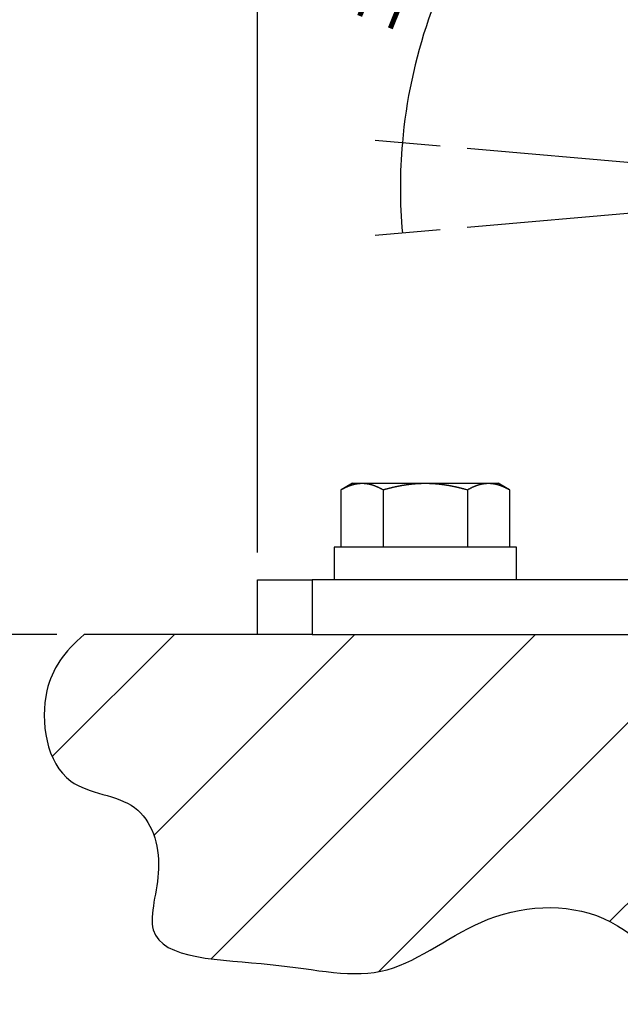
# Model space of a CAD drawing. Extents: x -1 to 205, y -1 to 292.
# Drawn here: x 49 to 82, y 120 to 174 of the extents above; entities that cross this region are included whole.
import ezdxf

# ---------------------------------------------------------------- set-up
doc = ezdxf.new("R2010")
doc.units = 0
doc.header["$MEASUREMENT"] = 0
doc.linetypes.add('HIDDENNEW0', pattern=[4.5, 1.5, -1.5, 1.5])
doc.linetypes.add('PHANTOM', pattern=[29.5, 9.5, -1.5, 3, -1.5, 3, -1.5, 9.5])
doc.layers.get('0').update_dxf_attribs({"linetype": 'CONTINUOUS'})
for name, color, linetype in [('240', 7, 'CONTINUOUS'), ('ASSI', 2, 'PHANTOM'), ('DISEGNO', 3, 'HIDDENNEW0'), ('QUOTE', 4, 'HIDDENNEW0'), ('SEZIONI', 4, 'HIDDENNEW0'), ('SPIGOLI_TANGENTI', 4, 'CONTINUOUS')]:
    doc.layers.add(name, color=color, linetype=linetype)
doc.styles.get("Standard").update_dxf_attribs({"font": 'monotxt.shx'})
doc.dimstyles.new('DSTYLE1', dxfattribs={"dimtxt": 3, "dimasz": 2.5, "dimexe": 1.5, "dimexo": 1.5, "dimgap": 1.5, "dimtad": 1, "dimrnd": 0.01, "dimzin": 11, "dimdsep": 46, "dimcen": 0.09, "dimadec": 0, "dimazin": 0, "dimtfac": 1, "dimtdec": 4, "dimtofl": 0, "dimtmove": 0, "dimatfit": 3, "dimfxl": 0, "dimtolj": 1, "dimtzin": 0, "dimarcsym": 0})
doc.dimstyles.new('DSTYLE2', dxfattribs={"dimtxt": 3, "dimasz": 1.5, "dimexe": 1.5, "dimexo": 1.5, "dimgap": 1.5, "dimtad": 1, "dimdec": 3, "dimrnd": 0.001, "dimzin": 11, "dimdsep": 46, "dimcen": 0.09, "dimadec": 0, "dimazin": 0, "dimtol": 1, "dimtp": 5, "dimtfac": 1, "dimtdec": 4, "dimtofl": 0, "dimtmove": 0, "dimatfit": 3, "dimfxl": 0, "dimtolj": 1, "dimtzin": 0, "dimarcsym": 0})

# ---------------------------------------------------------------- blocks, each defined once
blk = doc.blocks.new('_AH1')
at = {"color": 0, "linetype": 'Continuous'}
for p, q in [((-1, 0.166667), (0, 0)), ((-1, 0.166667), (-1, -0.166667)), ((0, 0), (-1, -0.166667)), ((0, 0), (-1, 0))]:
    blk.add_line(p, q, dxfattribs=at)
blk = doc.blocks.new('*D0')
at = {"layer": 'ASSI', "color": 2, "linetype": 'Continuous'}
for p, q in [((62.254363, 144.68175), (62.254363, 207.9723)), ((140.55436, 173.94097), (140.55436, 207.9723)), ((62.254363, 206.4723), (101.40436, 206.4723)), ((140.55436, 206.4723), (101.40436, 206.4723))]:
    blk.add_line(p, q, dxfattribs=at)
at = {"layer": 'ASSI', "color": 2, "xscale": 2.5, "yscale": 2.5, "zscale": 2.5, "rotation": 180}
blk.add_blockref('_AH1', (62.254363, 206.4723), dxfattribs=at)
at = {"layer": 'ASSI', "color": 2, "xscale": 2.5, "yscale": 2.5, "zscale": 2.5}
blk.add_blockref('_AH1', (140.55436, 206.4723), dxfattribs=at)
at = {"layer": 'ASSI', "color": 2, "linetype": 'Continuous'}
blk.add_text('max. 79', height=3, dxfattribs=at).set_placement((90.904363, 207.9733))
blk = doc.blocks.new('*D1')
at = {"layer": 'ASSI', "color": 2, "linetype": 'Continuous'}
for p, q in [((109.69347, 187.38175), (37.899439, 187.38175)), ((39.399439, 187.38175), (39.399439, 163.78175)), ((39.399439, 140.18175), (39.399439, 163.78175)), ((51.249637, 140.18175), (37.899439, 140.18175))]:
    blk.add_line(p, q, dxfattribs=at)
at = {"layer": 'ASSI', "color": 2, "xscale": 2.5, "yscale": 2.5, "zscale": 2.5}
for p, rotation in [((39.399439, 187.38175), 90), ((39.399439, 140.18175), 270)]:
    blk.add_blockref('_AH1', p, dxfattribs=dict(at, rotation=rotation))
at = {"layer": 'ASSI', "color": 2, "linetype": 'Continuous'}
blk.add_text('max. 50.2', height=3, rotation=90, dxfattribs=at).set_placement((37.898439, 150.28175))
blk = doc.blocks.new('_AH13')
at = {"color": 0, "linetype": 'Continuous'}
blk.add_solid([(0, 0), (-1, 0.166667), (-1, -0.166667), (0, 0)], dxfattribs=at)
blk = doc.blocks.new('*D3')
at = {"layer": 'ASSI', "color": 2, "linetype": 'Continuous'}
for p, q in [((72.263251, 166.98193), (68.701031, 167.29358)), ((72.263251, 162.38158), (68.701031, 162.06992))]:
    blk.add_line(p, q, dxfattribs=at)
for start, end in [(147.06591, 175), (175, 185)]:
    blk.add_arc((98.554363, 164.68175), 28.467367, start, end, dxfattribs=at)
at = {"layer": 'ASSI', "color": 2, "xscale": 1.5, "yscale": 1.5, "zscale": 1.5}
for p, rotation in [((70.195323, 167.16285), 446.50969), ((70.195323, 162.20066), 273.4903100000001)]:
    blk.add_blockref('_AH13', p, dxfattribs=dict(at, rotation=rotation))
at = {"layer": 'ASSI', "color": 2, "linetype": 'Continuous', "width": 0.8}
blk.add_text('%%p5%%d', height=3, rotation=67.952418, dxfattribs=at).set_placement((69.567847, 172.94163))
blk = doc.blocks.new('*X51')
at = {"layer": '240', "color": 4, "linetype": 'Continuous'}
for p, q in [((-50.916, 8.481), (-44.22, 15.177)), ((-45.343, 4.155), (-34.321, 15.177)), ((-42.213, -2.615), (-24.421, 15.177)), ((-33.013, -3.314), (-14.522, 15.177)), ((-20.359, -0.56), (-4.622, 15.177)), ((-14.462, -4.562), (4.535, 14.434)), ((-2.26, -2.26), (2.26, 2.26))]:
    blk.add_line(p, q, dxfattribs=at)

msp = doc.modelspace()

# ---------------------------------------------------------------- linework, layer by layer
at = {"layer": '240', "color": 3, "linetype": 'Continuous'}
msp.add_line((62.254363, 140.18175), (52.749637, 140.18175), dxfattribs=at)
at = {"layer": 'ASSI', "color": 3, "linetype": 'Continuous'}
for q in [(73.757543, 166.85119), (73.757543, 162.51231)]:
    msp.add_line((98.554363, 164.68175), q, dxfattribs=at)
at = {"layer": 'DISEGNO', "color": 1, "linetype": 'Continuous'}
for p, q in [((67.454568, 148.48175), (66.835556, 148.12437)), ((66.835556, 144.98175), (66.835556, 148.12437)), ((67.45457, 148.48175), (67.990373, 148.48171)), ((67.990373, 148.48171), (71.454363, 148.48171)), ((69.144966, 148.12437), (69.144966, 144.98175)), ((71.454363, 148.48171), (74.918352, 148.48171)), ((73.763766, 148.12437), (73.763766, 144.98175)), ((74.918352, 148.48171), (75.454155, 148.48175)), ((76.073157, 148.12437), (75.454164, 148.48175)), ((76.073157, 148.12437), (76.073157, 144.98175)), ((76.454363, 144.98175), (66.454363, 144.98175)), ((66.454363, 144.98175), (66.454363, 143.18174)), ((76.454369, 143.18174), (76.454369, 144.98175)), ((62.254363, 140.18175), (62.254363, 143.18175)), ((62.254363, 143.18175), (65.254363, 143.18175)), ((95.054363, 143.18175), (65.254363, 143.18175)), ((65.254363, 140.18175), (62.254363, 140.18175)), ((65.254363, 140.18175), (95.054363, 140.18175))]:
    msp.add_line(p, q, dxfattribs=at)
for points in [[(66.835556, 148.12437), (66.857701, 148.13706, -0.001547391), (66.879692, 148.14949, -0.001585232), (66.901522, 148.16163, -0.00161538), (66.923203, 148.17351, -0.001631887), (66.944732, 148.18512, -0.001654223), (66.96612, 148.19647, -0.001676849), (66.987363, 148.20756, -0.001701548), (67.008472, 148.21839, -0.001722729), (67.029444, 148.22897, -0.001746955), (67.050289, 148.2393, -0.0017687), (67.071004, 148.24938, -0.001793159), (67.091598, 148.25922, -0.001814858), (67.11207, 148.26882, -0.001839286), (67.132427, 148.27818, -0.001861035), (67.152668, 148.2873, -0.001885426), (67.172801, 148.29619, -0.001907125), (67.192825, 148.30485, -0.001931395), (67.212746, 148.31328, -0.00195299), (67.232563, 148.32148, -0.001977069), (67.252285, 148.32946, -0.001998488), (67.271909, 148.33721, -0.002022298), (67.291442, 148.34474, -0.002043467), (67.310884, 148.35206, -0.002066925), (67.33024, 148.35916, -0.002087767), (67.349511, 148.36604, -0.002110787), (67.368702, 148.37271, -0.002131218), (67.387813, 148.37917, -0.002153709), (67.406849, 148.38542, -0.002173646), (67.425811, 148.39146, -0.002195512), (67.444703, 148.3973, -0.002214866), (67.463525, 148.40292, -0.002236013), (67.482283, 148.40835, -0.002254696), (67.500976, 148.41357, -0.002275022), (67.51961, 148.4186, -0.002292931), (67.538184, 148.42342, -0.002312351), (67.556703, 148.42804, -0.002329436), (67.575168, 148.43247, -0.002347795), (67.593583, 148.4367, -0.00236381), (67.611948, 148.44073, -0.00238122), (67.630268, 148.44458, -0.002396639), (67.648543, 148.44822, -0.002412234), (67.666777, 148.45168, -0.002424938), (67.684969, 148.45494, -0.002441415), (67.703127, 148.45802, -0.002458523), (67.721251, 148.4609, -0.002465827), (67.739338, 148.46359, -0.002462171), (67.757387, 148.4661, -0.00249529), (67.775427, 148.46842, -0.002556141), (67.793467, 148.47054, -0.002494202), (67.811411, 148.47249, -0.00233699), (67.829227, 148.47424, -0.00258722), (67.847309, 148.47581, -0.003093201), (67.865794, 148.4772, -0.002356377), (67.883138, 148.4784, -0.000811655), (67.898808, 148.47939, -0.00333055), (67.918914, 148.48024, -0.005750005), (67.949862, 148.48101, -0.00281826), (67.99038, 148.48171, -0.001495424)], [(67.990261, 148.48175), (67.990267, 148.48174, 0.004081596), (67.990273, 148.48173, 0.004253008), (67.990279, 148.48173, 0.004440548), (67.990285, 148.48172, 0.004629576), (67.990291, 148.48171, 0.004836109), (67.990297, 148.48171, 0.00504392), (67.990303, 148.4817, 0.005270246), (67.990309, 148.48169, 0.005497115), (67.990315, 148.48169, 0.005744041), (67.990321, 148.48168, 0.005991293), (67.990327, 148.48168, 0.006256345), (67.990333, 148.48167, 0.006517337), (67.990339, 148.48167, 0.006805759), (67.990345, 148.48166, 0.007098483), (67.990351, 148.48166, 0.007378649), (67.990357, 148.48166, 0.007620863), (67.990363, 148.48165, 0.007991099), (67.990369, 148.48165, 0.00845656), (67.990375, 148.48165, 0.008522049), (67.990381, 148.48164, 0.008212009), (67.990387, 148.48164, 0.009345663), (67.990393, 148.48164, 0.011505998), (67.990399, 148.48164, 0.009006775), (67.990405, 148.48164, 0.003138348), (67.99041, 148.48163, 0.013050648), (67.990417, 148.48163, 0.023282074), (67.990427, 148.48163, 0.011629574), (67.990441, 148.48163, 0.006201989)], [(67.99038, 148.48171), (68.008238, 148.48161, -0.002566082), (68.026101, 148.48133, -0.002563827), (68.043968, 148.48087, -0.00256201), (68.06184, 148.48022, -0.002559681), (68.079722, 148.47939, -0.002556014), (68.097614, 148.47838, -0.002551992), (68.115519, 148.47717, -0.002546692), (68.133439, 148.47579, -0.002541049), (68.151377, 148.47421, -0.002533981), (68.169333, 148.47246, -0.002526839), (68.187312, 148.47051, -0.002518123), (68.205314, 148.46838, -0.002509486), (68.223343, 148.46606, -0.002499152), (68.241399, 148.46355, -0.002489094), (68.259486, 148.46085, -0.002477218), (68.277605, 148.45797, -0.002465798), (68.295759, 148.45489, -0.002452452), (68.31395, 148.45163, -0.002439745), (68.332181, 148.44817, -0.002425009), (68.350453, 148.44452, -0.002411093), (68.36877, 148.44068, -0.002395056), (68.387132, 148.43665, -0.002380015), (68.405544, 148.43241, -0.002362768), (68.424006, 148.42799, -0.002346688), (68.442522, 148.42336, -0.002328327), (68.461093, 148.41854, -0.002311299), (68.479723, 148.41351, -0.002291921), (68.498413, 148.40829, -0.002274037), (68.517167, 148.40286, -0.002253741), (68.535985, 148.39723, -0.002235091), (68.554873, 148.3914, -0.002213977), (68.573831, 148.38536, -0.002194656), (68.592863, 148.37911, -0.002172819), (68.611969, 148.37265, -0.002152904), (68.631156, 148.36598, -0.002130456), (68.650423, 148.3591, -0.002110079), (68.669775, 148.352, -0.002087054), (68.689212, 148.34469, -0.002066152), (68.708741, 148.33715, -0.002042848), (68.72836, 148.3294, -0.002022017), (68.748076, 148.32142, -0.001997801), (68.767889, 148.31323, -0.001975344), (68.787804, 148.3048, -0.001952791), (68.807823, 148.29614, -0.001934819), (68.827953, 148.28725, -0.001905473), (68.848186, 148.27814, -0.001871874), (68.868526, 148.26878, -0.001864604), (68.889003, 148.25918, -0.001881337), (68.909636, 148.24932, -0.001801055), (68.9303, 148.23927, -0.0016586), (68.950963, 148.22904, -0.001813482), (68.972105, 148.21836, -0.002139802), (68.993903, 148.20713, -0.001586722), (69.014444, 148.19645, -0.000516723), (69.033079, 148.18666, -0.002225414), (69.057347, 148.17349, -0.003727333), (69.095169, 148.15243, -0.001760283), (69.144966, 148.12437, -0.00091505)], [(69.144966, 148.12437), (69.189241, 148.13706, -0.000949906), (69.233208, 148.14948, -0.000968393), (69.276855, 148.16162, -0.000981752), (69.320202, 148.17349, -0.000986901), (69.363247, 148.1851, -0.000995289), (69.406009, 148.19645, -0.001003943), (69.448483, 148.20753, -0.001013516), (69.490689, 148.21836, -0.001021093), (69.532622, 148.22894, -0.001030167), (69.574299, 148.23927, -0.001037888), (69.615719, 148.24935, -0.001046896), (69.656897, 148.25918, -0.001054413), (69.69783, 148.26878, -0.001063218), (69.738534, 148.27814, -0.001070605), (69.779007, 148.28726, -0.001079221), (69.819263, 148.29614, -0.001086439), (69.859301, 148.3048, -0.00109484), (69.899135, 148.31323, -0.00110188), (69.938762, 148.32142, -0.001110053), (69.978197, 148.3294, -0.001116897), (70.017438, 148.33715, -0.001124822), (70.056498, 148.34469, -0.001131455), (70.095375, 148.352, -0.001139116), (70.134082, 148.3591, -0.001145523), (70.172618, 148.36598, -0.001152901), (70.210994, 148.37265, -0.001159067), (70.249211, 148.37911, -0.001166147), (70.287278, 148.38536, -0.001172055), (70.325196, 148.3914, -0.001178819), (70.362976, 148.39723, -0.001184455), (70.400616, 148.40286, -0.001190888), (70.438129, 148.40829, -0.001196239), (70.475512, 148.41351, -0.001202322), (70.512777, 148.41854, -0.001207368), (70.549923, 148.42336, -0.001213094), (70.586959, 148.42799, -0.001217843), (70.623887, 148.43241, -0.001223168), (70.660716, 148.43665, -0.001227527), (70.697445, 148.44068, -0.001232546), (70.734083, 148.44452, -0.001236794), (70.770632, 148.44817, -0.001241094), (70.807099, 148.45163, -0.001244178), (70.843485, 148.45489, -0.001249184), (70.879801, 148.45797, -0.001254769), (70.916049, 148.46085, -0.001255366), (70.952224, 148.46355, -0.001250693), (70.988324, 148.46606, -0.001264736), (71.024405, 148.46838, -0.001292985), (71.060488, 148.47051, -0.001259208), (71.096379, 148.47246, -0.001177925), (71.132013, 148.47421, -0.001302042), (71.16818, 148.47579, -0.001554224), (71.205154, 148.47718, -0.001182268), (71.239844, 148.47838, -0.000406957), (71.271188, 148.47937, -0.001668951), (71.311405, 148.48022, -0.002876665), (71.37331, 148.48101, -0.001408624), (71.454356, 148.48171, -0.00074724)], [(71.454356, 148.48171), (71.490082, 148.48161, -0.001282783), (71.525815, 148.48133, -0.00128187), (71.561556, 148.48087, -0.001281392), (71.597309, 148.48022, -0.001280839), (71.633079, 148.47939, -0.001279848), (71.668871, 148.47838, -0.001278841), (71.704688, 148.47717, -0.001277436), (71.740536, 148.47579, -0.001275999), (71.776418, 148.47421, -0.001274099), (71.812338, 148.47246, -0.001272279), (71.848302, 148.47051, -0.001269926), (71.884312, 148.46838, -0.001267705), (71.920375, 148.46606, -0.001264892), (71.956494, 148.46355, -0.001262286), (71.992674, 148.46085, -0.001259027), (72.028918, 148.45797, -0.00125604), (72.065233, 148.45489, -0.001252341), (72.10162, 148.45163, -0.001248984), (72.138088, 148.44817, -0.001244856), (72.174637, 148.44452, -0.001241138), (72.211276, 148.44068, -0.001236592), (72.248006, 148.43665, -0.001232523), (72.284834, 148.43241, -0.001227573), (72.321762, 148.42799, -0.001223164), (72.3588, 148.42336, -0.001217822), (72.395946, 148.41854, -0.001213086), (72.433211, 148.41351, -0.001207366), (72.470595, 148.40829, -0.001202316), (72.508107, 148.40286, -0.001196232), (72.545748, 148.39723, -0.001190882), (72.583528, 148.3914, -0.001184451), (72.621446, 148.38536, -0.001178816), (72.659514, 148.37911, -0.00117205), (72.697731, 148.37265, -0.001166138), (72.736108, 148.36598, -0.001159064), (72.774644, 148.3591, -0.001152913), (72.813351, 148.352, -0.001145515), (72.852228, 148.34469, -0.001139059), (72.891288, 148.33715, -0.001131468), (72.930529, 148.3294, -0.001125008), (72.969965, 148.32142, -0.001116842), (73.009592, 148.31323, -0.001109398), (73.049425, 148.3048, -0.001102066), (73.089465, 148.29614, -0.001097073), (73.129727, 148.28725, -0.001085783), (73.170194, 148.27814, -0.001071715), (73.210876, 148.26878, -0.001072872), (73.251832, 148.25918, -0.001087801), (73.2931, 148.24932, -0.001046732), (73.33443, 148.23927, -0.000968441), (73.375756, 148.22904, -0.001063998), (73.418041, 148.21836, -0.00126243), (73.461639, 148.20713, -0.000941605), (73.502722, 148.19645, -0.000307555), (73.539992, 148.18666, -0.001328209), (73.588529, 148.17349, -0.002246681), (73.664173, 148.15243, -0.001070252), (73.763766, 148.12437, -0.000558539)], [(73.763766, 148.12437), (73.785904, 148.13706, -0.001547265), (73.807887, 148.14948, -0.001585088), (73.829711, 148.16162, -0.001615218), (73.851384, 148.17349, -0.001631708), (73.872906, 148.1851, -0.001654024), (73.894287, 148.19645, -0.001676632), (73.915523, 148.20753, -0.00170131), (73.936626, 148.21836, -0.001722471), (73.957591, 148.22894, -0.001746676), (73.97843, 148.23927, -0.001768399), (73.999139, 148.24935, -0.001792836), (74.019727, 148.25918, -0.001814511), (74.040193, 148.26878, -0.001838916), (74.060544, 148.27814, -0.001860641), (74.08078, 148.28726, -0.001885006), (74.100907, 148.29614, -0.00190668), (74.120925, 148.3048, -0.001930923), (74.140841, 148.31323, -0.001952491), (74.160653, 148.32142, -0.001976543), (74.180369, 148.3294, -0.001997934), (74.199988, 148.33715, -0.002021714), (74.219517, 148.34469, -0.002042855), (74.238954, 148.352, -0.002066283), (74.258306, 148.3591, -0.002087095), (74.277573, 148.36598, -0.002110083), (74.296759, 148.37265, -0.002130484), (74.315866, 148.37911, -0.002152942), (74.334898, 148.38536, -0.002172848), (74.353855, 148.3914, -0.002194681), (74.372743, 148.39723, -0.002214003), (74.391562, 148.40286, -0.002235116), (74.410316, 148.40829, -0.002253766), (74.429006, 148.41351, -0.002274058), (74.447636, 148.41854, -0.002291934), (74.466207, 148.42336, -0.00231132), (74.484723, 148.42799, -0.002328372), (74.503185, 148.43241, -0.002346697), (74.521597, 148.43665, -0.002362679), (74.539959, 148.44068, -0.002380054), (74.558276, 148.44452, -0.002395441), (74.576548, 148.44817, -0.002411001), (74.594779, 148.45163, -0.002423675), (74.61297, 148.45489, -0.002440118), (74.631125, 148.45797, -0.002457192), (74.649246, 148.46085, -0.002464466), (74.667331, 148.46355, -0.00246079), (74.685378, 148.46606, -0.002493865), (74.703416, 148.46838, -0.002554657), (74.721454, 148.47051, -0.00249273), (74.739397, 148.47246, -0.002335592), (74.757211, 148.47421, -0.002585649), (74.775291, 148.47579, -0.003091293), (74.793775, 148.47718, -0.002354901), (74.811117, 148.47838, -0.000811143), (74.826786, 148.47937, -0.003328433), (74.846891, 148.48022, -0.005746264), (74.877837, 148.48101, -0.002816392), (74.918352, 148.48171, -0.001494424)], [(74.918352, 148.48171), (74.936219, 148.48161, -0.002565002), (74.954089, 148.48133, -0.002562789), (74.971963, 148.48087, -0.002561015), (74.989843, 148.48022, -0.002558728), (75.007731, 148.47939, -0.002555107), (75.02563, 148.47838, -0.002551128), (75.043542, 148.47717, -0.002545873), (75.061469, 148.47579, -0.002540275), (75.079413, 148.47421, -0.002533253), (75.097376, 148.47246, -0.002526156), (75.115361, 148.47051, -0.002517487), (75.133369, 148.46838, -0.002508894), (75.151403, 148.46606, -0.002498607), (75.169465, 148.46355, -0.002488593), (75.187558, 148.46085, -0.002476764), (75.205683, 148.45797, -0.002465388), (75.223843, 148.45489, -0.002452087), (75.242039, 148.45163, -0.002439423), (75.260275, 148.44817, -0.002424732), (75.278552, 148.44452, -0.002410858), (75.296874, 148.44068, -0.002394864), (75.315241, 148.43665, -0.002379864), (75.333657, 148.43241, -0.002362659), (75.352123, 148.42799, -0.002346619), (75.370644, 148.42336, -0.002328298), (75.389219, 148.41854, -0.002311308), (75.407853, 148.41351, -0.002291968), (75.426547, 148.40829, -0.00227412), (75.445305, 148.40286, -0.00225386), (75.464127, 148.39723, -0.002235244), (75.483019, 148.3914, -0.002214165), (75.501979, 148.38536, -0.002194876), (75.521015, 148.37911, -0.002173071), (75.540125, 148.37265, -0.002153186), (75.559314, 148.36598, -0.002130768), (75.578584, 148.3591, -0.002110419), (75.597939, 148.352, -0.002087422), (75.617379, 148.34469, -0.002066545), (75.63691, 148.33715, -0.002043267), (75.656531, 148.3294, -0.00202246), (75.67625, 148.32142, -0.001998267), (75.696065, 148.31323, -0.001975831), (75.715982, 148.3048, -0.001953299), (75.736002, 148.29614, -0.001935348), (75.756134, 148.28725, -0.001906019), (75.776369, 148.27814, -0.001872434), (75.79671, 148.26878, -0.001865185), (75.817189, 148.25918, -0.001881947), (75.837823, 148.24932, -0.001801661), (75.858488, 148.23927, -0.001659177), (75.879151, 148.22904, -0.001814134), (75.900295, 148.21836, -0.002140598), (75.922094, 148.20713, -0.001587333), (75.942635, 148.19645, -0.000516925), (75.96127, 148.18666, -0.002226299), (75.985539, 148.17349, -0.003728892), (76.023361, 148.15243, -0.001761051), (76.073157, 148.12437, -0.000915457)]]:
    msp.add_lwpolyline(points, format="xyb", dxfattribs=at)
at = {"layer": 'QUOTE', "color": 3, "linetype": 'Continuous'}
msp.add_open_spline([(52.749637, 140.18175), (51.652438, 139.22404), (50.06395, 137.06253), (50.944572, 131.43554), (55.991841, 131.39924), (57.292148, 127.43487), (55.355854, 122.3034), (63.446766, 122.39338), (69.400302, 120.75441), (74.762327, 125.3791), (82.191622, 125.51534), (86.726315, 118.94459), (94.138397, 121.72422), (99.396115, 122.22381), (106.25332, 125.76682), (102.11852, 129.40853), (101.39013, 135.0591), (110.60396, 134.66604), (107.58424, 138.44319), (105.67046, 140.18175)], degree=3, knots=[0, 0, 0, 0, 0.040945222, 0.097776385, 0.13978856, 0.17969718, 0.21700203, 0.2911378, 0.36230873, 0.4309587, 0.50530548, 0.5819521, 0.65530896, 0.72859461, 0.78741253, 0.83512809, 0.87232781, 0.94468122, 1, 1, 1, 1], dxfattribs=at)
at = {"layer": 'SPIGOLI_TANGENTI', "color": 1, "linetype": 'Continuous'}
msp.add_line((65.254355, 143.18174), (65.254355, 140.18174), dxfattribs=at)

# ---------------------------------------------------------------- block references
at = {"layer": 'SEZIONI'}
msp.add_blockref('*X51', (101.91982, 125.00521), dxfattribs=at)

# ---------------------------------------------------------------- dimensions: what is measured, and where the dimension line sits
at = {"layer": 'ASSI', "color": 2, "linetype": 'Continuous'}
dim = msp.add_linear_dim(base=(140.55436, 206.4723), p1=(62.254363, 143.18175), p2=(140.55436, 172.44097), text='max. 79', dimstyle='DSTYLE1', override={"dimblk": '_AH1', "dimsah": 0}, dxfattribs=at)
dim.commit()
dim.dimension.update_dxf_attribs({"geometry": '*D0', "text_midpoint": (101.40436, 209.4733), "dimtype": 128})
dim = msp.add_linear_dim(base=(39.399439, 187.38175), p1=(52.749637, 140.18175), p2=(111.19347, 187.38175), angle=90, text='max. 50.2', dimstyle='DSTYLE1', override={"dimblk": '_AH1', "dimsah": 0}, dxfattribs=at)
dim.commit()
dim.dimension.update_dxf_attribs({"geometry": '*D1', "text_midpoint": (36.398439, 163.78175), "dimtype": 128})
dim = msp.add_angular_dim_2l(base=(70.086996, 164.68175), line1=((68.701031, 162.06992), (72.263251, 162.38158)), line2=((72.263251, 166.98193), (68.701031, 167.29358)), dimstyle='DSTYLE2', override={"dimblk": '_AH13', "dimsah": 0}, dxfattribs=at)
dim.commit()
dim.dimension.update_dxf_attribs({"geometry": '*D3', "text_midpoint": (69.388128, 176.49386), "dimtype": 130})

doc.saveas('drawing.dxf')
